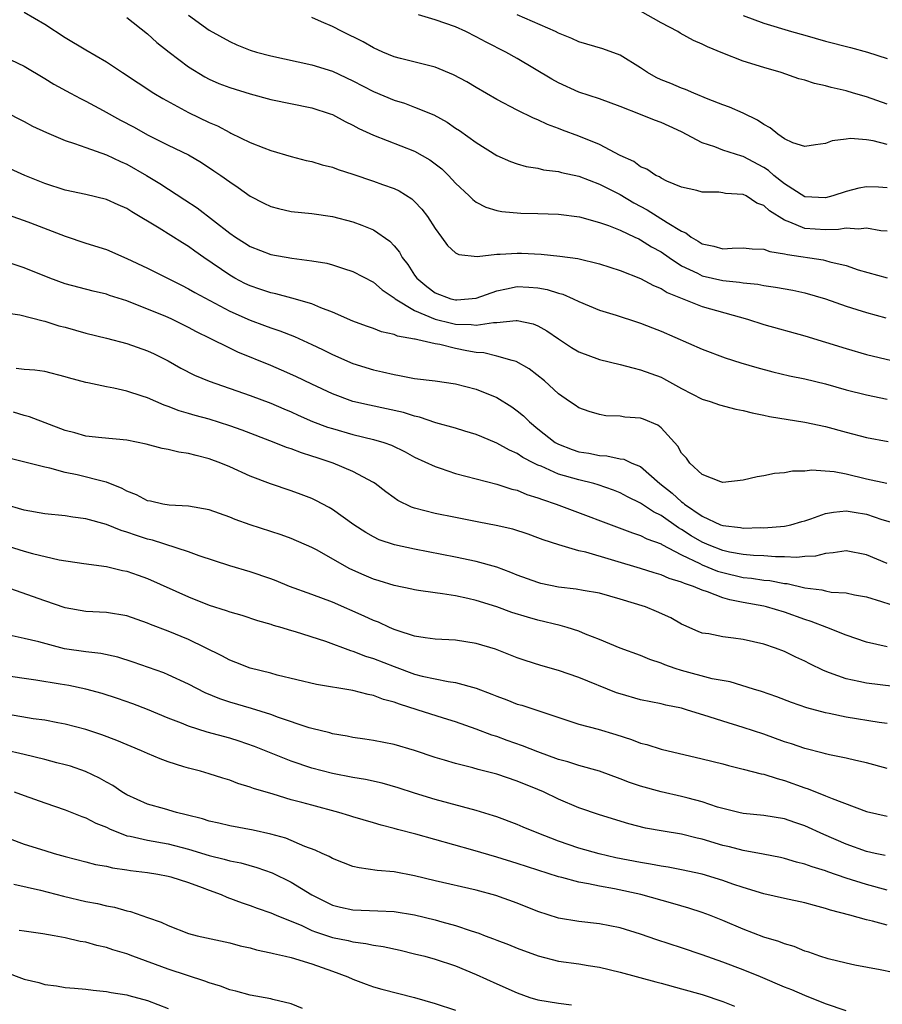
# Model space of a CAD drawing. Units: inches. Extents: x 2571000 to 2574000, y 1548000 to 1551000.
# Drawn here: x 2571985 to 2572069, y 1548094 to 1548190 of the extents above; entities that cross this region are included whole.
import ezdxf

# ---------------------------------------------------------------- set-up
doc = ezdxf.new("R2010")
doc.units = ezdxf.units.IN
doc.header["$MEASUREMENT"] = 0
doc.layers.add('LD25711548_2ft', color=43, linetype='Continuous')

msp = doc.modelspace()

# ---------------------------------------------------------------- linework, layer by layer
at = {"layer": 'LD25711548_2ft'}
for points, elevation in [([(2572069, 1548181.941), (2572067, 1548182.65), (2572065.741, 1548183), (2572065, 1548183.223), (2572063.551, 1548183.551), (2572063, 1548183.728), (2572061.942, 1548183.941), (2572061, 1548184.255), (2572060.412, 1548184.412), (2572058.701, 1548185), (2572057, 1548185.494), (2572055, 1548186.126), (2572053, 1548186.901), (2572051.506, 1548187.505), (2572051, 1548187.779), (2572050.138, 1548188.138), (2572048.859, 1548188.859), (2572048.637, 1548189), (2572047, 1548189.861), (2572045, 1548190.983)], 8292), ([(2571985, 1548190.888), (2571987, 1548189.705), (2571989, 1548188.424), (2571991, 1548187.222), (2571993, 1548186.056), (2571994.556, 1548185), (2571997.619, 1548183), (2571998.488, 1548182.488), (2572001, 1548181.117), (2572003, 1548180.157), (2572003.81, 1548179.81), (2572005, 1548179.168), (2572005.123, 1548179.123), (2572007, 1548178.214), (2572008.33, 1548177.671), (2572009, 1548177.433), (2572011, 1548176.838), (2572012.461, 1548176.462), (2572013, 1548176.358), (2572014.02, 1548176.021), (2572015, 1548175.8), (2572015.566, 1548175.567), (2572017, 1548175.122), (2572019, 1548174.451), (2572019.889, 1548174.111), (2572021, 1548173.715), (2572021.486, 1548173.486), (2572022.719, 1548172.719), (2572023, 1548172.453), (2572023.706, 1548171.706), (2572024.262, 1548171), (2572025, 1548169.841), (2572025.637, 1548169), (2572026.191, 1548168.192), (2572027, 1548167.473), (2572027.295, 1548167.295), (2572029.098, 1548167.097), (2572031, 1548167.337), (2572031.329, 1548167.329), (2572033, 1548167.429), (2572033.419, 1548167.419), (2572035.318, 1548167.318), (2572037.141, 1548167.141), (2572038.905, 1548166.905), (2572041, 1548166.392), (2572043, 1548165.729), (2572045, 1548164.952), (2572046.27, 1548164.27), (2572047, 1548163.983), (2572047.601, 1548163.601), (2572051, 1548162.237), (2572055.404, 1548161), (2572057, 1548160.474), (2572061, 1548159.377), (2572065, 1548158.137), (2572067, 1548157.584), (2572070.685, 1548156.685)], 8280), ([(2571995, 1548190.37), (2571997, 1548188.773), (2571997.918, 1548187.919), (2571999.095, 1548187), (2572001, 1548185.565), (2572002.583, 1548184.583), (2572003, 1548184.366), (2572003.958, 1548183.958), (2572005, 1548183.548), (2572007, 1548182.938), (2572009, 1548182.398), (2572013, 1548181.568), (2572014.77, 1548181), (2572015, 1548180.916), (2572016.245, 1548180.245), (2572017, 1548179.897), (2572017.574, 1548179.574), (2572019, 1548178.921), (2572023, 1548177.356), (2572024.501, 1548176.501), (2572025, 1548176.139), (2572025.641, 1548175.641), (2572026.299, 1548175), (2572027, 1548174.243), (2572028.323, 1548173), (2572028.659, 1548172.659), (2572029, 1548172.407), (2572029.924, 1548171.923), (2572031, 1548171.58), (2572031.484, 1548171.484), (2572033.328, 1548171.328), (2572035, 1548171.305), (2572037, 1548171.234), (2572039.047, 1548170.953), (2572041, 1548170.43), (2572041.876, 1548170.124), (2572043, 1548169.672), (2572044.452, 1548169), (2572044.816, 1548168.816), (2572045, 1548168.744), (2572046.058, 1548168.058), (2572047, 1548167.56), (2572047.788, 1548167), (2572049, 1548166.207), (2572050.528, 1548165.472), (2572051, 1548165.223), (2572053, 1548164.756), (2572054.615, 1548164.615), (2572055, 1548164.535), (2572056.412, 1548164.412), (2572057, 1548164.281), (2572058.137, 1548164.136), (2572059.817, 1548163.817), (2572061, 1548163.573), (2572063, 1548162.997), (2572065, 1548162.272), (2572066.042, 1548161.958), (2572067, 1548161.644), (2572068.864, 1548161.136)], 8282), ([(2572001, 1548190.585), (2572003, 1548189.135), (2572005, 1548188.028), (2572005.709, 1548187.709), (2572007, 1548187.194), (2572007.611, 1548187), (2572009, 1548186.623), (2572013, 1548185.768), (2572015, 1548185.153), (2572017, 1548184.219), (2572019, 1548183.175), (2572021, 1548182.327), (2572022.018, 1548182.018), (2572023, 1548181.654), (2572024.882, 1548180.882), (2572026.181, 1548180.181), (2572027, 1548179.613), (2572027.376, 1548179.377), (2572029, 1548178.191), (2572031, 1548176.942), (2572032.336, 1548176.337), (2572033, 1548176.119), (2572033.863, 1548175.862), (2572035, 1548175.689), (2572035.555, 1548175.555), (2572037, 1548175.39), (2572037.297, 1548175.297), (2572039, 1548174.914), (2572041, 1548174.136), (2572043, 1548173.141), (2572044.344, 1548172.344), (2572045.658, 1548171.658), (2572047.58, 1548170.42), (2572049, 1548169.559), (2572049.412, 1548169.412), (2572049.912, 1548169), (2572050.608, 1548168.608), (2572051, 1548168.342), (2572052.127, 1548168.127), (2572053, 1548167.859), (2572053.933, 1548167.933), (2572055, 1548167.956), (2572055.855, 1548167.856), (2572057, 1548167.828), (2572057.586, 1548167.586), (2572059, 1548167.377), (2572059.291, 1548167.291), (2572062.768, 1548166.768), (2572063, 1548166.71), (2572063.428, 1548166.572), (2572065, 1548166.219), (2572066.184, 1548165.816), (2572069, 1548165.042)], 8284), ([(2572069, 1548169.557), (2572068.384, 1548169.616), (2572067, 1548169.857), (2572066.231, 1548169.769), (2572065, 1548169.852), (2572064.274, 1548169.726), (2572063, 1548169.717), (2572061, 1548169.84), (2572059.535, 1548170.464), (2572059, 1548170.633), (2572057.549, 1548171.549), (2572057, 1548172.078), (2572056.304, 1548172.303), (2572055.284, 1548173), (2572055, 1548173.143), (2572053.254, 1548173.254), (2572053, 1548173.317), (2572052.628, 1548173.372), (2572051, 1548173.378), (2572050.484, 1548173.516), (2572049, 1548173.869), (2572047.548, 1548174.452), (2572047, 1548174.724), (2572046.845, 1548174.845), (2572046.486, 1548175), (2572045.607, 1548175.607), (2572045, 1548175.841), (2572044.337, 1548176.337), (2572043, 1548176.921), (2572041, 1548177.998), (2572039, 1548178.832), (2572037.41, 1548179.41), (2572037, 1548179.578), (2572035.942, 1548179.942), (2572035, 1548180.4), (2572034.565, 1548180.566), (2572033, 1548181.351), (2572031, 1548182.389), (2572029, 1548183.551), (2572028.1, 1548184.1), (2572026.802, 1548184.802), (2572025, 1548185.525), (2572021.625, 1548186.375), (2572021, 1548186.547), (2572019.924, 1548187), (2572019, 1548187.412), (2572017.998, 1548187.999), (2572015.956, 1548189), (2572015, 1548189.5), (2572013.932, 1548189.932), (2572013, 1548190.375)], 8286), ([(2572069, 1548173.783), (2572068.157, 1548173.843), (2572067, 1548173.889), (2572066.255, 1548173.745), (2572065, 1548173.439), (2572063.718, 1548173), (2572063, 1548172.82), (2572061, 1548172.926), (2572059, 1548174.163), (2572057.966, 1548175), (2572057.467, 1548175.467), (2572057, 1548175.757), (2572055, 1548176.83), (2572054.857, 1548176.857), (2572053, 1548177.469), (2572052.235, 1548177.765), (2572051, 1548178.172), (2572049, 1548179.232), (2572047.782, 1548179.782), (2572047, 1548180.154), (2572046.365, 1548180.365), (2572045, 1548180.938), (2572043, 1548181.713), (2572041, 1548182.44), (2572039, 1548183.099), (2572037, 1548184.013), (2572036.359, 1548184.359), (2572033, 1548186.366), (2572031.868, 1548187), (2572029.964, 1548187.964), (2572029, 1548188.5), (2572027.979, 1548189), (2572027, 1548189.45), (2572025, 1548190.133), (2572023.389, 1548190.611)], 8288), ([(2572069, 1548178.005), (2572067.64, 1548178.36), (2572067, 1548178.468), (2572065.422, 1548178.578), (2572065, 1548178.541), (2572063.65, 1548178.351), (2572063, 1548178.111), (2572062.018, 1548177.982), (2572061, 1548177.802), (2572059.815, 1548178.185), (2572059, 1548178.559), (2572058.347, 1548179), (2572057.629, 1548179.629), (2572057, 1548179.944), (2572056.391, 1548180.391), (2572055, 1548181.065), (2572053.652, 1548181.652), (2572053, 1548181.872), (2572051.586, 1548182.414), (2572050.189, 1548183), (2572049.369, 1548183.369), (2572049, 1548183.492), (2572047.948, 1548183.948), (2572047, 1548184.313), (2572046.534, 1548184.534), (2572045.687, 1548185), (2572045, 1548185.462), (2572043, 1548186.707), (2572041.322, 1548187.322), (2572039.785, 1548187.785), (2572039, 1548188.002), (2572038.321, 1548188.321), (2572037, 1548188.845), (2572036.703, 1548189), (2572033, 1548190.643)], 8290), ([(2572055, 1548190.576), (2572057, 1548189.806), (2572059.7, 1548189), (2572061, 1548188.632), (2572063, 1548188.078), (2572065.448, 1548187.448), (2572067.078, 1548187), (2572069, 1548186.373)], 8294), ([(2571983, 1548186.581), (2571985, 1548185.621), (2571987, 1548184.444), (2571987.891, 1548183.891), (2571989.492, 1548183), (2571990.471, 1548182.471), (2571991, 1548182.226), (2571992.673, 1548181.327), (2571994.379, 1548180.379), (2571995.693, 1548179.692), (2571997, 1548178.958), (2571999, 1548177.95), (2572000.987, 1548176.986), (2572002.251, 1548176.251), (2572003.46, 1548175.46), (2572004.125, 1548175), (2572005, 1548174.359), (2572005.822, 1548173.822), (2572007, 1548172.991), (2572008.313, 1548172.313), (2572009, 1548171.985), (2572009.766, 1548171.766), (2572011, 1548171.492), (2572013, 1548171.277), (2572015, 1548170.989), (2572017, 1548170.492), (2572017.857, 1548170.143), (2572019, 1548169.718), (2572020.59, 1548168.59), (2572021, 1548168.146), (2572021.527, 1548167.527), (2572021.801, 1548167), (2572022.335, 1548166.335), (2572023, 1548165.306), (2572023.224, 1548165), (2572024.192, 1548164.192), (2572025, 1548163.577), (2572026.522, 1548163), (2572027, 1548162.88), (2572027.123, 1548162.877), (2572029, 1548163.051), (2572031, 1548163.78), (2572031.956, 1548163.956), (2572033, 1548164.196), (2572034.137, 1548164.137), (2572035, 1548164.063), (2572035.903, 1548163.903), (2572037, 1548163.534), (2572037.432, 1548163.432), (2572038.446, 1548163), (2572039, 1548162.728), (2572041, 1548161.881), (2572042.61, 1548161.39), (2572044.711, 1548160.711), (2572045, 1548160.634), (2572046.159, 1548160.159), (2572047, 1548159.85), (2572051, 1548158.077), (2572053.235, 1548157.236), (2572054.76, 1548156.76), (2572056.303, 1548156.303), (2572057.875, 1548155.875), (2572059.488, 1548155.488), (2572061, 1548155.198), (2572063, 1548154.712), (2572065, 1548154.138), (2572067, 1548153.647), (2572069, 1548153.228)], 8278), ([(2571983, 1548181.258), (2571985, 1548180.238), (2571985.793, 1548179.793), (2571987.163, 1548179.163), (2571989, 1548178.387), (2571989.88, 1548178.119), (2571991, 1548177.703), (2571993, 1548177.015), (2571994.36, 1548176.359), (2571995, 1548176.092), (2571996.914, 1548175), (2571998.205, 1548174.205), (2572000.636, 1548172.636), (2572001.84, 1548171.84), (2572005, 1548169.385), (2572005.563, 1548169), (2572006.449, 1548168.449), (2572007, 1548168.085), (2572009, 1548167.305), (2572011.058, 1548166.942), (2572013, 1548166.699), (2572014.447, 1548166.447), (2572015, 1548166.295), (2572016.072, 1548165.928), (2572017, 1548165.651), (2572019, 1548164.609), (2572019.847, 1548163.847), (2572021, 1548163.095), (2572021.101, 1548163), (2572023, 1548161.846), (2572025, 1548161.006), (2572026.61, 1548160.61), (2572027, 1548160.534), (2572028.497, 1548160.497), (2572029, 1548160.422), (2572030.686, 1548160.686), (2572031, 1548160.671), (2572032.89, 1548160.89), (2572033, 1548160.88), (2572034.544, 1548160.544), (2572035, 1548160.358), (2572035.875, 1548159.876), (2572037, 1548159.095), (2572038.266, 1548158.266), (2572039, 1548157.841), (2572041, 1548157.091), (2572043, 1548156.596), (2572044.262, 1548156.262), (2572045, 1548156.09), (2572047, 1548155.356), (2572047.242, 1548155.242), (2572049, 1548154.266), (2572051, 1548153.229), (2572051.767, 1548153), (2572052.682, 1548152.682), (2572054.26, 1548152.26), (2572055, 1548152.126), (2572055.876, 1548151.876), (2572057, 1548151.662), (2572057.542, 1548151.542), (2572061, 1548150.994), (2572063, 1548150.549), (2572065, 1548149.999), (2572067, 1548149.475), (2572069.117, 1548149.117)], 8276), ([(2572068.978, 1548145.022), (2572067, 1548145.434), (2572065, 1548145.926), (2572063.852, 1548146.148), (2572061.68, 1548146.32), (2572061, 1548146.229), (2572059.784, 1548146.216), (2572059, 1548146.056), (2572058.029, 1548145.971), (2572057, 1548145.752), (2572056.338, 1548145.662), (2572055, 1548145.334), (2572053, 1548145.12), (2572052.828, 1548145.172), (2572051, 1548145.899), (2572049.81, 1548147), (2572049.473, 1548147.473), (2572049, 1548147.974), (2572048.643, 1548148.643), (2572047, 1548150.44), (2572046.688, 1548150.688), (2572045.283, 1548151.283), (2572045, 1548151.388), (2572043.482, 1548151.482), (2572043, 1548151.562), (2572041.605, 1548151.605), (2572041, 1548151.716), (2572040.011, 1548152.011), (2572039, 1548152.366), (2572038.641, 1548152.641), (2572038.073, 1548153), (2572037, 1548153.725), (2572035.646, 1548155), (2572034.168, 1548156.169), (2572032.881, 1548156.882), (2572032.505, 1548157), (2572031, 1548157.416), (2572029.728, 1548157.728), (2572029, 1548157.76), (2572028.075, 1548157.924), (2572027, 1548158.151), (2572025.472, 1548158.528), (2572025, 1548158.608), (2572023.332, 1548159), (2572023.049, 1548159.049), (2572023, 1548159.07), (2572021.35, 1548159.349), (2572021, 1548159.52), (2572019.785, 1548159.785), (2572019, 1548160.105), (2572018.324, 1548160.324), (2572017, 1548160.811), (2572015, 1548161.699), (2572013.88, 1548162.12), (2572013, 1548162.501), (2572011.063, 1548163.063), (2572009.481, 1548163.481), (2572009, 1548163.568), (2572007.938, 1548163.938), (2572007, 1548164.24), (2572006.485, 1548164.485), (2572005.499, 1548165), (2572005, 1548165.284), (2572002.495, 1548167), (2572001.621, 1548167.621), (2572001, 1548168.085), (2572000.423, 1548168.423), (2571998.131, 1548169.869), (2571995.461, 1548171.461), (2571995, 1548171.763), (2571994.136, 1548172.136), (2571993, 1548172.655), (2571991, 1548173.146), (2571989, 1548173.565), (2571987, 1548174.21), (2571985.047, 1548175), (2571983.644, 1548175.644)], 8274), ([(2571983.237, 1548171.236), (2571985, 1548170.625), (2571985.604, 1548170.397), (2571989, 1548169.078), (2571991, 1548168.42), (2571993, 1548167.787), (2571995, 1548166.912), (2571997, 1548165.976), (2571997.652, 1548165.652), (2572000.308, 1548164.307), (2572001, 1548163.973), (2572001.609, 1548163.61), (2572005, 1548161.787), (2572007, 1548160.897), (2572008.389, 1548160.389), (2572009, 1548160.15), (2572009.868, 1548159.868), (2572011.306, 1548159.306), (2572013, 1548158.537), (2572014.044, 1548158.044), (2572015, 1548157.561), (2572017, 1548156.701), (2572019, 1548156.083), (2572019.893, 1548155.892), (2572021, 1548155.614), (2572021.538, 1548155.538), (2572023, 1548155.245), (2572025, 1548154.997), (2572027, 1548154.702), (2572029, 1548154.179), (2572031, 1548153.384), (2572032.469, 1548152.469), (2572033, 1548152.095), (2572033.596, 1548151.596), (2572034.176, 1548151), (2572035, 1548150.334), (2572036.701, 1548149), (2572037, 1548148.828), (2572038.326, 1548148.326), (2572039, 1548148.108), (2572039.962, 1548147.962), (2572041, 1548147.736), (2572041.71, 1548147.71), (2572043, 1548147.429), (2572043.38, 1548147.38), (2572044.159, 1548147), (2572045, 1548146.655), (2572046.879, 1548145), (2572048.071, 1548144.071), (2572049, 1548143.223), (2572049.14, 1548143.14), (2572049.286, 1548143), (2572051, 1548141.839), (2572052.786, 1548141), (2572053, 1548140.914), (2572054.733, 1548140.733), (2572055, 1548140.674), (2572056.717, 1548140.717), (2572057, 1548140.705), (2572059, 1548140.866), (2572059.623, 1548141), (2572060.684, 1548141.316), (2572061, 1548141.396), (2572061.572, 1548141.572), (2572063, 1548142.086), (2572063.778, 1548142.222), (2572065, 1548142.34), (2572065.781, 1548142.219), (2572067, 1548142.013), (2572068.492, 1548141.508), (2572069.294, 1548141.294)], 8272), ([(2572069, 1548137.218), (2572067, 1548138.071), (2572065, 1548138.453), (2572063.739, 1548138.261), (2572063, 1548138.206), (2572062.044, 1548137.956), (2572061, 1548137.894), (2572060.198, 1548137.802), (2572059, 1548137.884), (2572058.131, 1548137.869), (2572057, 1548137.965), (2572056.002, 1548137.998), (2572055, 1548138.096), (2572053.668, 1548138.332), (2572053, 1548138.481), (2572051.675, 1548139), (2572051.215, 1548139.216), (2572051, 1548139.296), (2572049.931, 1548139.93), (2572049, 1548140.535), (2572048.694, 1548140.694), (2572047, 1548141.904), (2572046.256, 1548142.256), (2572045, 1548143.096), (2572043.721, 1548143.721), (2572043, 1548144.099), (2572042.354, 1548144.354), (2572040.88, 1548144.88), (2572040.465, 1548145), (2572039, 1548145.361), (2572037, 1548145.931), (2572035.314, 1548146.686), (2572035, 1548146.807), (2572034.606, 1548147), (2572033.552, 1548147.552), (2572033, 1548147.943), (2572032.25, 1548148.25), (2572031, 1548148.954), (2572029.54, 1548149.54), (2572029, 1548149.78), (2572027.901, 1548150.099), (2572027, 1548150.387), (2572025.083, 1548150.917), (2572023.472, 1548151.472), (2572023, 1548151.563), (2572021.908, 1548151.908), (2572020.279, 1548152.279), (2572018.628, 1548152.628), (2572017, 1548153.01), (2572015, 1548153.737), (2572013, 1548154.672), (2572011.435, 1548155.435), (2572010.057, 1548156.057), (2572009, 1548156.508), (2572005.81, 1548157.809), (2572005, 1548158.188), (2572003.11, 1548159.11), (2572001.776, 1548159.776), (2572001, 1548160.205), (2571999.361, 1548161), (2571998.709, 1548161.291), (2571997, 1548161.996), (2571995, 1548162.785), (2571993.317, 1548163.317), (2571993, 1548163.432), (2571991.726, 1548163.725), (2571989, 1548164.439), (2571987.477, 1548165), (2571985, 1548166.01), (2571982.757, 1548166.756)], 8270), ([(2571983, 1548161.672), (2571984.559, 1548161.441), (2571986.844, 1548160.844), (2571987, 1548160.828), (2571988.373, 1548160.373), (2571989, 1548160.215), (2571991, 1548159.642), (2571993, 1548159.153), (2571995, 1548158.633), (2571997, 1548157.932), (2571997.637, 1548157.637), (2571999, 1548156.966), (2572000.249, 1548156.249), (2572001.564, 1548155.564), (2572003, 1548154.963), (2572007, 1548153.587), (2572009, 1548152.831), (2572010.274, 1548152.274), (2572011, 1548151.976), (2572011.664, 1548151.664), (2572013.062, 1548151.063), (2572014.509, 1548150.509), (2572015, 1548150.352), (2572017, 1548149.786), (2572019, 1548149.298), (2572020.014, 1548149), (2572020.747, 1548148.748), (2572022.095, 1548148.094), (2572023, 1548147.591), (2572025, 1548146.652), (2572025.481, 1548146.519), (2572027, 1548146.002), (2572031, 1548144.941), (2572032.466, 1548144.466), (2572033, 1548144.35), (2572033.942, 1548143.942), (2572035, 1548143.632), (2572035.446, 1548143.446), (2572036.795, 1548143), (2572044.201, 1548140.201), (2572045, 1548139.964), (2572045.623, 1548139.623), (2572047, 1548139.133), (2572047.077, 1548139.077), (2572049, 1548138.075), (2572050.758, 1548137.242), (2572051, 1548137.112), (2572052.495, 1548136.495), (2572053, 1548136.343), (2572055, 1548135.88), (2572055.803, 1548135.803), (2572057, 1548135.614), (2572057.568, 1548135.568), (2572059, 1548135.29), (2572059.272, 1548135.272), (2572061, 1548134.843), (2572062.654, 1548134.654), (2572063, 1548134.552), (2572063.556, 1548134.444), (2572065, 1548134.383), (2572065.811, 1548134.189), (2572067, 1548133.968), (2572068.458, 1548133.542), (2572069.256, 1548133.256)], 8268), ([(2572069, 1548129.122), (2572067, 1548129.566), (2572065, 1548130.238), (2572063.14, 1548131), (2572061.598, 1548131.598), (2572061, 1548131.765), (2572059, 1548132.487), (2572057.264, 1548133), (2572057, 1548133.063), (2572055, 1548133.422), (2572053.682, 1548133.682), (2572053, 1548133.889), (2572051.532, 1548134.468), (2572051, 1548134.624), (2572050.139, 1548135), (2572049.27, 1548135.27), (2572049, 1548135.417), (2572047.768, 1548135.768), (2572047, 1548136.128), (2572046.311, 1548136.311), (2572045, 1548136.736), (2572039.678, 1548138.321), (2572039, 1548138.47), (2572037.029, 1548139.029), (2572035.515, 1548139.515), (2572035, 1548139.729), (2572034.066, 1548140.067), (2572032.563, 1548140.563), (2572030.931, 1548140.931), (2572029.249, 1548141.249), (2572027, 1548141.709), (2572025, 1548142.096), (2572023, 1548142.6), (2572022.7, 1548142.7), (2572021.375, 1548143.375), (2572021, 1548143.62), (2572020.195, 1548144.195), (2572019.151, 1548145), (2572019, 1548145.1), (2572017, 1548146.193), (2572015.086, 1548147), (2572013.502, 1548147.502), (2572013, 1548147.679), (2572011.988, 1548147.988), (2572011, 1548148.373), (2572010.523, 1548148.523), (2572009.339, 1548149), (2572006.204, 1548150.204), (2572005, 1548150.637), (2572003, 1548151.271), (2572001.632, 1548151.632), (2572001, 1548151.833), (2572000.084, 1548152.084), (2571999, 1548152.509), (2571998.624, 1548152.624), (2571997, 1548153.337), (2571996.481, 1548153.519), (2571995, 1548153.998), (2571993.709, 1548154.291), (2571993, 1548154.414), (2571991.184, 1548154.816), (2571991, 1548154.845), (2571989.307, 1548155.307), (2571989, 1548155.403), (2571987, 1548155.901), (2571986.039, 1548156.039), (2571985, 1548156.094), (2571984.206, 1548156.206)], 8266), ([(2572071, 1548125.103), (2572067, 1548125.579), (2572066.242, 1548125.758), (2572065, 1548126.004), (2572063.398, 1548126.602), (2572062.806, 1548126.806), (2572061.466, 1548127.466), (2572061, 1548127.715), (2572060.12, 1548128.12), (2572059, 1548128.674), (2572058.139, 1548129), (2572057, 1548129.385), (2572055, 1548129.821), (2572054.031, 1548129.969), (2572053, 1548130.075), (2572051.632, 1548130.368), (2572051, 1548130.458), (2572050.61, 1548130.61), (2572049.217, 1548131.218), (2572049, 1548131.327), (2572047.934, 1548131.934), (2572046.567, 1548132.567), (2572045.477, 1548133), (2572043, 1548133.769), (2572041, 1548134.33), (2572039.414, 1548134.586), (2572038.721, 1548134.72), (2572037, 1548134.918), (2572035.297, 1548135.297), (2572035, 1548135.373), (2572033, 1548136.103), (2572032.364, 1548136.364), (2572031, 1548136.858), (2572029, 1548137.414), (2572027, 1548137.829), (2572023, 1548138.614), (2572021.04, 1548139.04), (2572019.547, 1548139.547), (2572019, 1548139.817), (2572018.25, 1548140.25), (2572017.078, 1548141), (2572015, 1548142.479), (2572014.679, 1548142.678), (2572013.372, 1548143.371), (2572013, 1548143.538), (2572011.954, 1548143.954), (2572011, 1548144.311), (2572008.989, 1548144.989), (2572007, 1548145.729), (2572005, 1548146.633), (2572004.134, 1548147), (2572003, 1548147.427), (2572001.728, 1548147.728), (2572001, 1548147.939), (2572000.058, 1548148.057), (2571999, 1548148.319), (2571998.423, 1548148.423), (2571996.857, 1548148.857), (2571995, 1548149.242), (2571992.541, 1548149.459), (2571991, 1548149.627), (2571989.94, 1548149.94), (2571989, 1548150.174), (2571985.502, 1548151.502), (2571985, 1548151.634), (2571983.963, 1548151.964)], 8264), ([(2572069, 1548121.654), (2572068.24, 1548121.76), (2572065, 1548122.286), (2572063.368, 1548122.632), (2572063, 1548122.697), (2572061.186, 1548123.186), (2572059.701, 1548123.701), (2572058.258, 1548124.258), (2572056.77, 1548124.77), (2572056, 1548125), (2572053.723, 1548125.723), (2572051.983, 1548126.017), (2572049, 1548126.802), (2572048.373, 1548127), (2572047.365, 1548127.365), (2572047, 1548127.542), (2572045.898, 1548127.898), (2572045, 1548128.289), (2572043, 1548128.98), (2572041, 1548129.828), (2572039.646, 1548130.354), (2572039, 1548130.63), (2572037.846, 1548131), (2572037.187, 1548131.187), (2572035, 1548131.705), (2572033.994, 1548131.993), (2572032.47, 1548132.47), (2572031, 1548133.007), (2572029, 1548133.635), (2572028.178, 1548133.822), (2572027, 1548134.065), (2572025.718, 1548134.281), (2572025, 1548134.362), (2572023.386, 1548134.614), (2572023, 1548134.66), (2572022.729, 1548134.729), (2572021, 1548135.094), (2572019.554, 1548135.553), (2572019, 1548135.712), (2572018.089, 1548136.089), (2572016.709, 1548136.709), (2572013.443, 1548138.557), (2572013, 1548138.793), (2572011, 1548139.675), (2572010.018, 1548140.017), (2572006.98, 1548140.98), (2572005.52, 1548141.52), (2572005, 1548141.733), (2572003, 1548142.444), (2572001, 1548142.811), (2571999.102, 1548142.898), (2571998.504, 1548143), (2571997.279, 1548143.279), (2571997, 1548143.326), (2571995.915, 1548143.915), (2571995, 1548144.28), (2571994.534, 1548144.534), (2571993, 1548145.136), (2571992.832, 1548145.168), (2571990.155, 1548145.845), (2571989, 1548146.087), (2571987.49, 1548146.51), (2571987, 1548146.605), (2571983.489, 1548147.488)], 8262), ([(2572069, 1548117.289), (2572067, 1548117.829), (2572065.961, 1548118.039), (2572065, 1548118.265), (2572063.405, 1548118.595), (2572063, 1548118.696), (2572062.772, 1548118.772), (2572061, 1548119.223), (2572059.677, 1548119.677), (2572059, 1548119.886), (2572057, 1548120.606), (2572055, 1548121.275), (2572053, 1548121.875), (2572051.692, 1548122.308), (2572049.474, 1548123), (2572049, 1548123.138), (2572047.454, 1548123.454), (2572047, 1548123.568), (2572045, 1548123.955), (2572043, 1548124.532), (2572042.652, 1548124.652), (2572039, 1548126.128), (2572037, 1548126.81), (2572035.298, 1548127.298), (2572033.779, 1548127.779), (2572033, 1548128.057), (2572030.88, 1548128.88), (2572029, 1548129.457), (2572027, 1548129.767), (2572025, 1548129.862), (2572024.02, 1548129.98), (2572023, 1548130.156), (2572021.294, 1548130.706), (2572021, 1548130.818), (2572020.568, 1548131), (2572019.502, 1548131.502), (2572019, 1548131.69), (2572018.104, 1548132.104), (2572015, 1548133.453), (2572013, 1548134.219), (2572010.814, 1548135), (2572009.534, 1548135.534), (2572009, 1548135.74), (2572007, 1548136.428), (2572005, 1548137.006), (2572002.022, 1548137.978), (2572001, 1548138.357), (2571997.491, 1548139.491), (2571997, 1548139.6), (2571995.94, 1548139.94), (2571995, 1548140.29), (2571994.436, 1548140.436), (2571993, 1548141.025), (2571991, 1548141.569), (2571989.735, 1548141.735), (2571989, 1548141.859), (2571987, 1548142.068), (2571985, 1548142.42), (2571983, 1548143.01)], 8260), ([(2571983, 1548139.06), (2571985, 1548138.425), (2571985.798, 1548138.201), (2571988.404, 1548137.596), (2571990.788, 1548137.213), (2571993, 1548136.924), (2571994.562, 1548136.562), (2571995, 1548136.483), (2571996.082, 1548136.082), (2571997, 1548135.765), (2572001, 1548133.987), (2572003, 1548133.174), (2572004.653, 1548132.653), (2572005, 1548132.516), (2572006.188, 1548132.188), (2572007.694, 1548131.694), (2572009, 1548131.319), (2572009.234, 1548131.234), (2572010.08, 1548131), (2572010.777, 1548130.777), (2572011.386, 1548130.614), (2572014.339, 1548129.661), (2572016.759, 1548128.759), (2572017, 1548128.702), (2572018.222, 1548128.222), (2572019, 1548127.994), (2572021, 1548127.188), (2572023, 1548126.445), (2572023.741, 1548126.259), (2572026.257, 1548125.743), (2572027, 1548125.659), (2572029, 1548125.101), (2572030.518, 1548124.518), (2572031, 1548124.305), (2572031.966, 1548123.967), (2572033, 1548123.546), (2572033.433, 1548123.433), (2572035, 1548122.929), (2572039, 1548121.606), (2572040.886, 1548121.115), (2572042.598, 1548120.597), (2572044.103, 1548120.103), (2572045, 1548119.755), (2572045.601, 1548119.601), (2572047, 1548119.168), (2572051, 1548118.222), (2572053, 1548117.718), (2572053.562, 1548117.562), (2572055, 1548117.224), (2572056.754, 1548116.754), (2572057, 1548116.712), (2572058.29, 1548116.29), (2572059, 1548116.123), (2572061, 1548115.409), (2572061.312, 1548115.312), (2572063, 1548114.63), (2572063.658, 1548114.342), (2572067, 1548113.095), (2572069, 1548112.647)], 8258), ([(2572068.8, 1548108.8), (2572067.826, 1548109), (2572067, 1548109.189), (2572065, 1548109.902), (2572062.853, 1548110.853), (2572061, 1548111.708), (2572060.024, 1548112.024), (2572059, 1548112.38), (2572057, 1548112.703), (2572055, 1548112.91), (2572054.571, 1548113), (2572053, 1548113.367), (2572052.484, 1548113.516), (2572051, 1548114.018), (2572049.622, 1548114.378), (2572049, 1548114.562), (2572047, 1548114.997), (2572045, 1548115.55), (2572043.922, 1548115.922), (2572043, 1548116.276), (2572041, 1548117.005), (2572039, 1548117.572), (2572037.924, 1548117.924), (2572037, 1548118.16), (2572035, 1548118.882), (2572033.493, 1548119.492), (2572032.007, 1548120.007), (2572031, 1548120.379), (2572030.52, 1548120.52), (2572029, 1548121.101), (2572027, 1548121.812), (2572025.83, 1548122.171), (2572023.256, 1548123), (2572021.529, 1548123.529), (2572021, 1548123.738), (2572019.989, 1548123.989), (2572019, 1548124.382), (2572018.466, 1548124.466), (2572017, 1548124.856), (2572013.462, 1548125.462), (2572009.633, 1548126.367), (2572009, 1548126.538), (2572007, 1548127.033), (2572005.599, 1548127.599), (2572005, 1548127.824), (2572004.246, 1548128.245), (2572001, 1548129.815), (2571999, 1548130.641), (2571997.302, 1548131.302), (2571997, 1548131.433), (2571995, 1548132.12), (2571993, 1548132.451), (2571991, 1548132.569), (2571989, 1548132.922), (2571987, 1548133.603), (2571983.049, 1548135)], 8256), ([(2572069, 1548105.423), (2572067, 1548105.977), (2572065, 1548106.617), (2572063.223, 1548107.223), (2572063, 1548107.315), (2572061.693, 1548107.693), (2572061, 1548107.973), (2572060.169, 1548108.169), (2572059, 1548108.532), (2572058.62, 1548108.62), (2572056.951, 1548108.951), (2572055, 1548109.291), (2572053.643, 1548109.643), (2572053, 1548109.78), (2572051, 1548110.385), (2572050.496, 1548110.497), (2572049, 1548110.894), (2572047.187, 1548111.187), (2572045.483, 1548111.483), (2572043.874, 1548111.874), (2572041, 1548112.752), (2572039, 1548113.444), (2572037, 1548114.299), (2572035.555, 1548115), (2572035, 1548115.239), (2572033, 1548116.056), (2572031, 1548116.723), (2572029.18, 1548117.18), (2572028.668, 1548117.332), (2572027, 1548117.746), (2572025.915, 1548118.084), (2572025, 1548118.35), (2572023, 1548119.014), (2572021, 1548119.605), (2572019, 1548120.005), (2572018.143, 1548120.142), (2572017, 1548120.294), (2572016.422, 1548120.422), (2572015, 1548120.66), (2572014.74, 1548120.74), (2572013, 1548121.177), (2572012.753, 1548121.247), (2572009.762, 1548122.238), (2572009, 1548122.518), (2572007.114, 1548123.114), (2572005, 1548123.728), (2572004.041, 1548124.042), (2572002.628, 1548124.628), (2572001, 1548125.474), (2571999, 1548126.403), (2571998.575, 1548126.575), (2571995.619, 1548127.619), (2571994.104, 1548128.103), (2571992.464, 1548128.465), (2571991, 1548128.625), (2571988.936, 1548128.936), (2571986.408, 1548129.592), (2571985, 1548129.928), (2571983.811, 1548130.19)], 8254), ([(2572069, 1548102.031), (2572067.587, 1548102.413), (2572067, 1548102.536), (2572065.367, 1548103), (2572063.49, 1548103.49), (2572063, 1548103.664), (2572061.928, 1548103.928), (2572061, 1548104.194), (2572059, 1548104.607), (2572057, 1548105.072), (2572055, 1548105.686), (2572053.982, 1548106.018), (2572053, 1548106.363), (2572051, 1548106.976), (2572049, 1548107.427), (2572047.679, 1548107.679), (2572047, 1548107.771), (2572045.976, 1548107.976), (2572045, 1548108.117), (2572042.597, 1548108.597), (2572040.957, 1548108.957), (2572039, 1548109.518), (2572037, 1548110.218), (2572034.942, 1548111), (2572033.566, 1548111.566), (2572033, 1548111.818), (2572031, 1548112.572), (2572030.683, 1548112.682), (2572029, 1548113.188), (2572025, 1548114.264), (2572023, 1548114.879), (2572021.409, 1548115.409), (2572019.853, 1548115.854), (2572018.208, 1548116.208), (2572017, 1548116.405), (2572015, 1548116.791), (2572013, 1548117.317), (2572011, 1548118.003), (2572007.412, 1548119.411), (2572005.928, 1548119.928), (2572005, 1548120.221), (2572002.824, 1548120.824), (2572001, 1548121.408), (2572000.306, 1548121.694), (2571999, 1548122.186), (2571997.007, 1548123.007), (2571995.563, 1548123.563), (2571994.084, 1548124.085), (2571992.575, 1548124.575), (2571991, 1548125.001), (2571989.345, 1548125.344), (2571988.501, 1548125.499), (2571986.114, 1548125.886), (2571985, 1548126.026), (2571983, 1548126.324)], 8252), ([(2572070.852, 1548097.148), (2572068.32, 1548097.681), (2572065.86, 1548098.14), (2572065, 1548098.327), (2572063.254, 1548098.746), (2572062.463, 1548099), (2572061.391, 1548099.391), (2572061, 1548099.51), (2572059.949, 1548099.949), (2572059, 1548100.225), (2572058.452, 1548100.452), (2572057, 1548100.875), (2572055, 1548101.625), (2572053, 1548102.483), (2572051.701, 1548103), (2572051, 1548103.258), (2572049.687, 1548103.687), (2572048.148, 1548104.148), (2572045.011, 1548105), (2572042.448, 1548105.552), (2572041, 1548105.824), (2572039.941, 1548106.059), (2572039, 1548106.218), (2572037.326, 1548106.675), (2572037, 1548106.742), (2572033, 1548108.036), (2572031, 1548108.642), (2572028.68, 1548109.321), (2572023.12, 1548110.881), (2572021.339, 1548111.339), (2572021, 1548111.447), (2572019.746, 1548111.746), (2572019, 1548111.986), (2572017, 1548112.573), (2572016.683, 1548112.683), (2572015.637, 1548113), (2572013, 1548113.691), (2572012.034, 1548113.966), (2572011, 1548114.237), (2572009.224, 1548114.776), (2572007.329, 1548115.329), (2572007, 1548115.466), (2572005.807, 1548115.807), (2572005, 1548116.132), (2572004.321, 1548116.321), (2572003, 1548116.762), (2572002.17, 1548117), (2572001, 1548117.3), (2572000.547, 1548117.453), (2571999, 1548117.929), (2571998.224, 1548118.224), (2571997, 1548118.733), (2571996.419, 1548119), (2571994, 1548120), (2571992.545, 1548120.546), (2571991, 1548121.071), (2571989, 1548121.604), (2571988.274, 1548121.726), (2571987, 1548121.969), (2571985.879, 1548122.12), (2571983.467, 1548122.533)], 8250), ([(2572065, 1548093.686), (2572063, 1548094.38), (2572061, 1548095.181), (2572059.721, 1548095.721), (2572059, 1548096.007), (2572056.684, 1548097), (2572055, 1548097.681), (2572053, 1548098.438), (2572051, 1548099.141), (2572049, 1548099.815), (2572046.598, 1548100.598), (2572045, 1548101.143), (2572043, 1548101.753), (2572041, 1548102.168), (2572039, 1548102.394), (2572037, 1548102.717), (2572035, 1548103.358), (2572033, 1548104.153), (2572030.917, 1548104.917), (2572029, 1548105.447), (2572025, 1548106.342), (2572023, 1548106.827), (2572021, 1548107.207), (2572019.347, 1548107.347), (2572017.595, 1548107.595), (2572017, 1548107.743), (2572016.087, 1548108.087), (2572015, 1548108.523), (2572014.7, 1548108.7), (2572013.995, 1548109), (2572013.313, 1548109.313), (2572012.319, 1548109.681), (2572010.482, 1548110.482), (2572009, 1548110.887), (2572007.282, 1548111.282), (2572005, 1548111.705), (2572003.956, 1548111.955), (2572003, 1548112.156), (2572002.37, 1548112.37), (2572000.777, 1548112.778), (2571999.81, 1548113), (2571998.654, 1548113.345), (2571997, 1548113.8), (2571995, 1548114.7), (2571994.506, 1548115), (2571993.614, 1548115.614), (2571993, 1548115.95), (2571992.34, 1548116.34), (2571990.975, 1548116.975), (2571989.492, 1548117.492), (2571989, 1548117.636), (2571988.161, 1548117.839), (2571987, 1548118.158), (2571985, 1548118.636), (2571981, 1548119.533)], 8248), ([(2571984.01, 1548115), (2571985, 1548114.634), (2571987, 1548113.932), (2571989, 1548113.254), (2571990.611, 1548112.611), (2571991, 1548112.489), (2571991.969, 1548111.969), (2571993, 1548111.558), (2571993.365, 1548111.365), (2571994.265, 1548111), (2571995, 1548110.734), (2571995.322, 1548110.679), (2571997, 1548110.292), (2571999, 1548109.955), (2572001, 1548109.437), (2572003, 1548108.807), (2572004.462, 1548108.462), (2572005, 1548108.297), (2572006.084, 1548108.084), (2572007.655, 1548107.655), (2572009.137, 1548107.137), (2572011, 1548106.198), (2572013, 1548104.966), (2572015, 1548103.974), (2572015.78, 1548103.78), (2572017, 1548103.51), (2572019.438, 1548103.438), (2572021, 1548103.36), (2572023, 1548103.019), (2572025, 1548102.541), (2572025.641, 1548102.36), (2572027, 1548102.009), (2572028.524, 1548101.476), (2572029.251, 1548101.251), (2572029.862, 1548101), (2572030.689, 1548100.689), (2572031, 1548100.554), (2572032.134, 1548100.134), (2572033, 1548099.783), (2572035.043, 1548099.043), (2572037, 1548098.533), (2572039, 1548098.264), (2572039.891, 1548098.109), (2572041, 1548097.948), (2572043, 1548097.442), (2572046.502, 1548096.502), (2572047, 1548096.387), (2572049, 1548095.84), (2572051, 1548095.267), (2572053, 1548094.601), (2572054.139, 1548094.139)], 8246), ([(2571983.531, 1548110.47), (2571985, 1548109.927), (2571987, 1548109.28), (2571987.921, 1548109), (2571989, 1548108.698), (2571991, 1548108.187), (2571991.933, 1548107.932), (2571993, 1548107.756), (2571993.6, 1548107.599), (2571995, 1548107.424), (2571995.358, 1548107.358), (2571997, 1548107.158), (2571998, 1548107), (2571999, 1548106.801), (2571999.279, 1548106.721), (2572001, 1548106.173), (2572002.309, 1548105.691), (2572003, 1548105.419), (2572004.161, 1548105), (2572004.738, 1548104.738), (2572006.21, 1548104.21), (2572007, 1548103.951), (2572007.685, 1548103.685), (2572009, 1548103.24), (2572009.519, 1548103), (2572012.015, 1548101.985), (2572013, 1548101.518), (2572013.365, 1548101.365), (2572015, 1548100.827), (2572016.521, 1548100.521), (2572017, 1548100.392), (2572018.256, 1548100.257), (2572019, 1548100.082), (2572019.956, 1548099.957), (2572021.595, 1548099.595), (2572023, 1548099.253), (2572023.989, 1548099), (2572025, 1548098.72), (2572027, 1548098.063), (2572029, 1548097.236), (2572031, 1548096.311), (2572033, 1548095.426), (2572034.213, 1548095), (2572035, 1548094.763), (2572037, 1548094.429), (2572038.285, 1548094.285)], 8244), ([(2571983.978, 1548106.022), (2571986.568, 1548105.432), (2571988.837, 1548104.837), (2571991, 1548104.33), (2571992.127, 1548104.127), (2571993, 1548103.906), (2571993.778, 1548103.778), (2571995, 1548103.411), (2571995.344, 1548103.344), (2571997, 1548102.766), (2571998.326, 1548102.326), (2571999, 1548101.992), (2572001, 1548101.229), (2572001.823, 1548101), (2572005, 1548100.296), (2572006.02, 1548100.02), (2572007, 1548099.814), (2572007.627, 1548099.627), (2572009, 1548099.347), (2572009.257, 1548099.257), (2572010.449, 1548099), (2572011, 1548098.865), (2572013, 1548098.259), (2572015, 1548097.56), (2572016.495, 1548097), (2572017, 1548096.763), (2572018.273, 1548096.273), (2572019, 1548096.034), (2572019.805, 1548095.805), (2572022.994, 1548094.994), (2572025, 1548094.416), (2572027, 1548093.749)], 8242), ([(2572012.083, 1548093.917), (2572011, 1548094.368), (2572009.194, 1548094.806), (2572009, 1548094.869), (2572007, 1548095.224), (2572005.6, 1548095.6), (2572005, 1548095.738), (2572004.093, 1548096.093), (2572003, 1548096.412), (2572002.589, 1548096.589), (2572000.88, 1548097.12), (2571999, 1548097.75), (2571995.575, 1548099), (2571995, 1548099.225), (2571993.635, 1548099.635), (2571993, 1548099.857), (2571992.053, 1548100.053), (2571991, 1548100.368), (2571990.443, 1548100.443), (2571989, 1548100.791), (2571987.903, 1548101), (2571986.81, 1548101.191), (2571985, 1548101.459), (2571984.493, 1548101.507)], 8240), ([(2571983, 1548097.519), (2571985, 1548096.77), (2571986.434, 1548096.434), (2571987, 1548096.256), (2571988.132, 1548096.132), (2571989, 1548095.972), (2571989.906, 1548095.906), (2571991, 1548095.799), (2571991.701, 1548095.701), (2571993, 1548095.583), (2571993.469, 1548095.469), (2571995, 1548095.232), (2571995.174, 1548095.174), (2571997, 1548094.685), (2571999, 1548093.929)], 8238)]:
    msp.add_lwpolyline(points, dxfattribs=dict(at, elevation=elevation))

doc.saveas('drawing.dxf')
